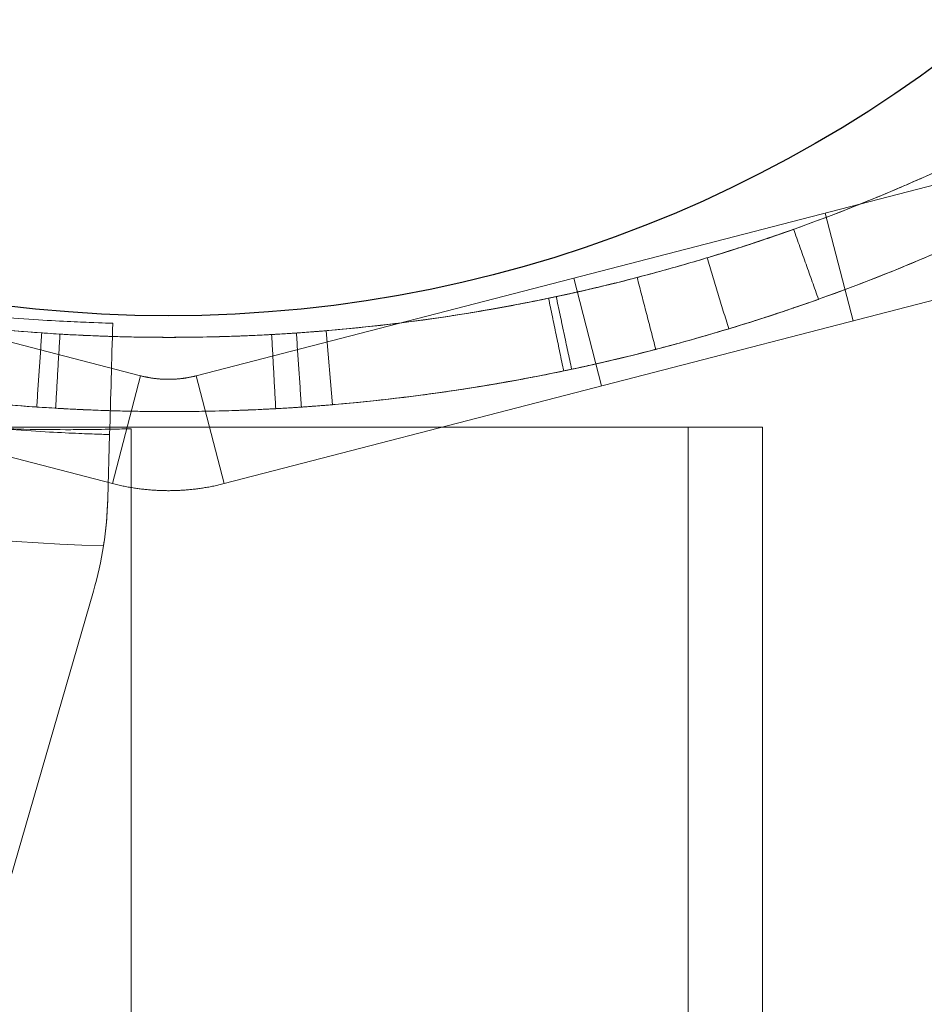
# Model space of a CAD drawing. Units: millimetres. Extents: x -1951 to 5512, y -5353 to 1848.
# Drawn here: x 1301 to 1325, y -741 to -715 of the extents above; entities that cross this region are included whole.
import ezdxf

# ---------------------------------------------------------------- set-up
doc = ezdxf.new("R2010")
doc.units = ezdxf.units.MM
doc.header["$LTSCALE"] = 0.2
doc.header["$MEASUREMENT"] = 0
doc.header["$PDMODE"] = 1
doc.layers.add('HAGS-Dim Plan', color=7, linetype='Continuous', lineweight=100)
doc.layers.add('HAGS-Plan', color=7, linetype='Continuous')
doc.styles.add('ATT', font='txt.shx')
doc.styles.get("Standard").update_dxf_attribs({"font": 'g13f12d.shx', "height": 300})
doc.dimstyles.new('HAGS - Dim Plan', dxfattribs={"dimtxt": 300, "dimasz": 200, "dimexe": 0.18, "dimexo": 0.0625, "dimgap": 150, "dimtad": 0, "dimlfac": 0.001, "dimrnd": 0.05, "dimzin": 1, "dimdsep": 46, "dimtxsty": 'Standard', "dimblk": 'HAGS - Dim Plan arrow', "dimcen": 0.1, "dimse1": 1, "dimse2": 1, "dimclrd": 1, "dimadec": 0, "dimazin": 0, "dimtfac": 1, "dimtofl": 0, "dimtmove": 0, "dimatfit": 3, "dimfxl": 1, "dimtolj": 1, "dimtzin": 0, "dimarcsym": 0})

# ---------------------------------------------------------------- blocks, each defined once
blk = doc.blocks.new('HAGS - Dim Plan arrow')
at = {"color": 1, "lineweight": 0}
blk.add_lwpolyline([(0, 0, 0, 0.35, 0), (-1, 0, 0.015, 0.015, 0)], format="xyseb", dxfattribs=at)
blk = doc.blocks.new('*D4')
at = {"layer": 'Defpoints', "color": 0, "transparency": 16777216}
for p in [(4562.146, -353.636), (-1948.669, -356.923), (4562.146, -4598.066)]:
    blk.add_point(p, dxfattribs=at)
at = {"layer": 'HAGS-Dim Plan', "color": 1, "lineweight": -2, "transparency": 16777216}
for p, q in [((-1748.669, -4598.066), (692.325, -4598.066)), ((4362.146, -4598.066), (1921.151, -4598.066))]:
    blk.add_line(p, q, dxfattribs=at)
at = {"layer": 'HAGS-Dim Plan', "color": 1, "lineweight": -2, "transparency": 16777216, "xscale": 200, "yscale": 200, "zscale": 200, "rotation": 180}
blk.add_blockref('HAGS - Dim Plan arrow', (-1948.669, -4598.066), dxfattribs=at)
at = {"layer": 'HAGS-Dim Plan', "color": 1, "lineweight": -2, "transparency": 16777216, "xscale": 200, "yscale": 200, "zscale": 200}
blk.add_blockref('HAGS - Dim Plan arrow', (4562.146, -4598.066), dxfattribs=at)
at = {"layer": 'HAGS-Dim Plan', "color": 0, "transparency": 16777216, "insert": (1306.738, -4598.066), "char_height": 300, "attachment_point": 5}
blk.add_mtext('\\A1;6.50m', dxfattribs=at)
blk = doc.blocks.new('*D2')
at = {"layer": 'Defpoints', "color": 0, "transparency": 16777216}
for p in [(3062.146, -583.636, 106.468), (-448.67, -621.46, 118.216), (3062.146, -4128.054)]:
    blk.add_point(p, dxfattribs=at)
at = {"layer": 'HAGS-Dim Plan', "color": 1, "lineweight": -2, "transparency": 16777216}
for p, q in [((-248.67, -4128.054), (701.301, -4128.054)), ((2862.146, -4128.054), (1912.174, -4128.054))]:
    blk.add_line(p, q, dxfattribs=at)
at = {"layer": 'HAGS-Dim Plan', "color": 1, "lineweight": -2, "transparency": 16777216, "xscale": 200, "yscale": 200, "zscale": 200, "rotation": 180}
blk.add_blockref('HAGS - Dim Plan arrow', (-448.67, -4128.054), dxfattribs=at)
at = {"layer": 'HAGS-Dim Plan', "color": 1, "lineweight": -2, "transparency": 16777216, "xscale": 200, "yscale": 200, "zscale": 200}
blk.add_blockref('HAGS - Dim Plan arrow', (3062.146, -4128.054), dxfattribs=at)
at = {"layer": 'HAGS-Dim Plan', "color": 0, "transparency": 16777216, "insert": (1306.738, -4128.054), "char_height": 300, "attachment_point": 5}
blk.add_mtext('\\A1;3.50m', dxfattribs=at)
blk = doc.blocks.new('A$C4beab208')
at = {"layer": 'HAGS-Plan', "linetype": 'Continuous', "lineweight": 0}
for p, q in [((1304.331, -724.346), (1277.547, -717.418)), ((1304.331, -724.346), (1277.547, -717.418)), ((1332.617, -717.418), (1305.833, -724.346)), ((1332.617, -717.418), (1305.833, -724.346)), ((1322.775, -719.964), (1323.527, -722.868)), ((1322.775, -719.964), (1323.527, -722.868)), ((1303.579, -727.25), (1276.796, -720.323)), ((1303.579, -727.25), (1276.796, -720.323)), ((1333.368, -720.323), (1306.584, -727.25)), ((1333.368, -720.323), (1306.584, -727.25)), ((1315.998, -721.716), (1316.75, -724.621)), ((1315.998, -721.716), (1316.75, -724.621)), ((1309.329, -723.133), (1309.497, -725.125)), ((1304.331, -724.346), (1303.579, -727.25)), ((1304.331, -724.346), (1303.579, -727.25)), ((1305.833, -724.346), (1306.584, -727.25)), ((1305.833, -724.346), (1306.584, -727.25)), ((1321.082, -725.73), (1289.082, -725.73)), ((1303.449, -727.654), (1303.497, -725.929)), ((1304.082, -725.772), (1304.082, -835.772)), ((1319.082, -834.73), (1319.082, -725.73)), ((1321.082, -775.915), (1321.082, -725.73)), ((1303.059, -730.152), (1295.511, -756.244))]:
    blk.add_line(p, q, dxfattribs=at)
at = {"layer": 'HAGS-Plan'}
blk.add_circle((1305.082, -687.73), 35, dxfattribs=at)
at = {"layer": 'HAGS-Plan', "linetype": 'Continuous', "lineweight": 0}
for centre, radius, start, end in [((1305.133, -667.752), 61.2, 250.75287, 268.31381), ((1305.133, -667.752), 61.2, 250.75287, 268.31381), ((1293.453, -727.373), 10, 343.8664, 351.0695), ((1293.453, -727.373), 10, 343.8664, 351.0695)]:
    blk.add_arc(centre, radius, start, end, dxfattribs=at)
for points, knots in [([(1278.086, -715.872), (1278.291, -715.987), (1278.592, -716.153), (1278.929, -716.336), (1279.094, -716.425), (1279.164, -716.462), (1279.211, -716.487), (1279.232, -716.498), (1279.649, -716.72), (1280.043, -716.922), (1281.228, -717.515), (1282.018, -717.887), (1284.402, -718.941), (1285.973, -719.545), (1289.052, -720.583), (1290.534, -721.006), (1293.357, -721.701), (1294.674, -721.966), (1297.101, -722.378), (1298.19, -722.522), (1300.106, -722.731), (1300.917, -722.795), (1301.909, -722.859), (1302.199, -722.874), (1302.574, -722.893), (1302.688, -722.898), (1302.897, -722.907), (1302.992, -722.91), (1303.244, -722.92), (1303.37, -722.924), (1303.476, -722.927), (1303.504, -722.928), (1303.526, -722.928), (1303.539, -722.929), (1303.545, -722.929), (1303.555, -722.929), (1303.562, -722.93), (1303.569, -722.93), (1303.571, -722.93), (1303.573, -722.93), (1303.573, -722.93), (1303.574, -722.93), (1303.574, -722.93), (1303.578, -722.93), (1303.58, -722.93), (1303.582, -722.93)], [0, 0, 0, 0, 0.015625, 0.023437, 0.027344, 0.029297, 0.029297, 0.03125, 0.03125, 0.0625, 0.0625, 0.125, 0.125, 0.25, 0.25, 0.375, 0.375, 0.5, 0.5, 0.625, 0.625, 0.75, 0.75, 0.8125, 0.8125, 0.84375, 0.84375, 0.875, 0.875, 0.9375, 0.9375, 0.953125, 0.960937, 0.960937, 0.96875, 0.96875, 0.976562, 0.980469, 0.982422, 0.983398, 0.983887, 0.983887, 0.984375, 0.984375, 1, 1, 1, 1]), ([(1278.086, -715.872), (1278.291, -715.987), (1278.592, -716.153), (1278.929, -716.336), (1279.094, -716.425), (1279.164, -716.462), (1279.211, -716.487), (1279.232, -716.498), (1279.649, -716.72), (1280.043, -716.922), (1281.228, -717.515), (1282.018, -717.887), (1284.402, -718.941), (1285.973, -719.545), (1289.052, -720.583), (1290.534, -721.006), (1293.357, -721.701), (1294.674, -721.966), (1297.101, -722.378), (1298.19, -722.522), (1300.106, -722.731), (1300.917, -722.795), (1301.909, -722.859), (1302.199, -722.874), (1302.574, -722.893), (1302.688, -722.898), (1302.897, -722.907), (1302.992, -722.91), (1303.244, -722.92), (1303.37, -722.924), (1303.476, -722.927), (1303.504, -722.928), (1303.526, -722.928), (1303.539, -722.929), (1303.545, -722.929), (1303.555, -722.929), (1303.562, -722.93), (1303.569, -722.93), (1303.571, -722.93), (1303.573, -722.93), (1303.573, -722.93), (1303.574, -722.93), (1303.574, -722.93), (1303.578, -722.93), (1303.58, -722.93), (1303.582, -722.93)], [0, 0, 0, 0, 0.015625, 0.023437, 0.027344, 0.029297, 0.029297, 0.03125, 0.03125, 0.0625, 0.0625, 0.125, 0.125, 0.25, 0.25, 0.375, 0.375, 0.5, 0.5, 0.625, 0.625, 0.75, 0.75, 0.8125, 0.8125, 0.84375, 0.84375, 0.875, 0.875, 0.9375, 0.9375, 0.953125, 0.960937, 0.960937, 0.96875, 0.96875, 0.976562, 0.980469, 0.982422, 0.983398, 0.983887, 0.983887, 0.984375, 0.984375, 1, 1, 1, 1]), ([(1315.321, -722.257), (1314.815, -722.363), (1314.296, -722.463), (1313.427, -722.616), (1312.913, -722.701), (1312.3, -722.792), (1311.99, -722.836), (1311.857, -722.854), (1311.768, -722.866), (1311.721, -722.872), (1310.301, -723.06), (1308.923, -723.184), (1306.864, -723.285), (1306.179, -723.304), (1305.154, -723.312), (1304.642, -723.31), (1304.046, -723.3), (1303.791, -723.293), (1303.622, -723.289), (1303.538, -723.286), (1300.696, -723.192), (1298.14, -722.879), (1294.635, -722.215), (1293.521, -721.961), (1291.933, -721.545), (1291.417, -721.401), (1290.664, -721.178), (1290.293, -721.065), (1289.929, -720.95), (1289.688, -720.872), (1289.567, -720.833), (1287.573, -720.175), (1286.051, -719.553), (1284.262, -718.76), (1283.747, -718.518), (1283.093, -718.202), (1282.894, -718.103), (1282.626, -717.969), (1282.499, -717.905), (1282.363, -717.835), (1282.298, -717.802), (1282.271, -717.788), (1282.253, -717.779), (1282.244, -717.775), (1281.689, -717.489), (1281.478, -717.372), (1281.708, -717.495), (1282.151, -717.735), (1282.936, -718.124)], [0.0691864, 0.0691864, 0.0691864, 0.0691864, 0.09375, 0.09375, 0.109375, 0.1171875, 0.1210938, 0.1230469, 0.1230469, 0.125, 0.125, 0.1875, 0.1875, 0.21875, 0.21875, 0.234375, 0.2421875, 0.2460938, 0.2460938, 0.25, 0.25, 0.375, 0.375, 0.4375, 0.4375, 0.46875, 0.46875, 0.484375, 0.4921875, 0.4921875, 0.5, 0.5, 0.625, 0.625, 0.6875, 0.6875, 0.71875, 0.71875, 0.734375, 0.7421875, 0.7460938, 0.7480469, 0.7480469, 0.75, 0.75, 0.875, 0.875, 1, 1, 1, 1]), ([(1315.527, -722.214), (1316.753, -721.953), (1317.843, -721.673), (1319.28, -721.264), (1319.725, -721.13), (1320.345, -720.934), (1320.543, -720.87), (1320.829, -720.776), (1320.969, -720.73), (1321.126, -720.677), (1321.204, -720.651), (1321.242, -720.637), (1321.259, -720.632), (1321.27, -720.628), (1321.274, -720.627), (1322.109, -720.341), (1322.863, -720.059), (1323.889, -719.653), (1324.213, -719.52), (1324.674, -719.326), (1324.823, -719.262), (1325.113, -719.137), (1325.253, -719.075), (1325.937, -718.772), (1326.412, -718.549), (1327.022, -718.255), (1327.208, -718.164), (1327.397, -718.07), (1327.429, -718.054), (1327.459, -718.039), (1327.48, -718.029), (1327.489, -718.024), (1327.535, -718.001), (1327.643, -717.947), (1327.743, -717.896), (1328.311, -717.607), (1328.587, -717.457), (1328.641, -717.429)], [0, 0, 0, 0, 0.125, 0.125, 0.1875, 0.1875, 0.21875, 0.21875, 0.234375, 0.242188, 0.246094, 0.248047, 0.249023, 0.249023, 0.25, 0.25, 0.375, 0.375, 0.4375, 0.4375, 0.46875, 0.46875, 0.5, 0.5, 0.625, 0.625, 0.6875, 0.6875, 0.695313, 0.699219, 0.699219, 0.703125, 0.703125, 0.71875, 0.75, 0.75, 1, 1, 1, 1]), ([(1315.527, -722.214), (1316.753, -721.953), (1317.843, -721.673), (1319.28, -721.264), (1319.725, -721.13), (1320.345, -720.934), (1320.543, -720.87), (1320.829, -720.776), (1320.969, -720.73), (1321.126, -720.677), (1321.204, -720.651), (1321.242, -720.637), (1321.259, -720.632), (1321.27, -720.628), (1321.274, -720.627), (1322.109, -720.341), (1322.863, -720.059), (1323.889, -719.653), (1324.213, -719.52), (1324.674, -719.326), (1324.823, -719.262), (1325.113, -719.137), (1325.253, -719.075), (1325.937, -718.772), (1326.412, -718.549), (1327.022, -718.255), (1327.208, -718.164), (1327.397, -718.07), (1327.429, -718.054), (1327.459, -718.039), (1327.48, -718.029), (1327.489, -718.024), (1327.535, -718.001), (1327.643, -717.947), (1327.743, -717.896), (1328.311, -717.607), (1328.587, -717.457), (1328.641, -717.429)], [0, 0, 0, 0, 0.125, 0.125, 0.1875, 0.1875, 0.21875, 0.21875, 0.234375, 0.242188, 0.246094, 0.248047, 0.249023, 0.249023, 0.25, 0.25, 0.375, 0.375, 0.4375, 0.4375, 0.46875, 0.46875, 0.5, 0.5, 0.625, 0.625, 0.6875, 0.6875, 0.695313, 0.699219, 0.699219, 0.703125, 0.703125, 0.71875, 0.75, 0.75, 1, 1, 1, 1]), ([(1328.641, -717.429), (1328.603, -717.449), (1328.534, -717.486), (1328.384, -717.565), (1328.326, -717.595), (1328.227, -717.647), (1328.174, -717.675), (1328.108, -717.709), (1328.073, -717.727), (1328.056, -717.736), (1328.047, -717.741), (1328.043, -717.742), (1328.041, -717.744), (1328.04, -717.744), (1327.83, -717.852), (1327.578, -717.981), (1326.983, -718.275), (1326.639, -718.441), (1325.473, -718.986), (1324.536, -719.399), (1322.324, -720.27), (1321.048, -720.727), (1319.594, -721.167)], [0, 0, 0, 0, 0.125, 0.125, 0.1875, 0.1875, 0.21875, 0.234375, 0.242188, 0.246094, 0.248047, 0.249023, 0.249023, 0.25, 0.25, 0.375, 0.375, 0.5, 0.5, 0.75, 0.75, 1, 1, 1, 1]), ([(1276.616, -718.487), (1276.832, -718.608), (1277.044, -718.725), (1277.352, -718.894), (1277.454, -718.949), (1277.604, -719.03), (1277.654, -719.057), (1277.753, -719.109), (1277.799, -719.134), (1278.264, -719.381), (1278.679, -719.595), (1279.929, -720.22), (1280.762, -720.612), (1283.275, -721.723), (1284.931, -722.36), (1288.178, -723.454), (1289.74, -723.9), (1292.717, -724.633), (1294.106, -724.912), (1296.665, -725.347), (1297.812, -725.499), (1299.833, -725.719), (1300.688, -725.786), (1301.734, -725.854), (1302.04, -725.87), (1302.566, -725.896), (1302.787, -725.905), (1303.142, -725.918), (1303.275, -725.922), (1303.386, -725.926), (1303.406, -725.926), (1303.439, -725.927), (1303.453, -725.928), (1303.47, -725.928), (1303.475, -725.928), (1303.481, -725.928), (1303.483, -725.928), (1303.485, -725.929), (1303.486, -725.929), (1303.487, -725.929), (1303.488, -725.929), (1303.488, -725.929), (1303.489, -725.929), (1303.489, -725.929), (1303.489, -725.929), (1303.493, -725.929), (1303.496, -725.929), (1303.497, -725.929)], [0, 0, 0, 0, 0.015625, 0.015625, 0.023438, 0.023438, 0.027344, 0.027344, 0.03125, 0.03125, 0.0625, 0.0625, 0.125, 0.125, 0.25, 0.25, 0.375, 0.375, 0.5, 0.5, 0.625, 0.625, 0.75, 0.75, 0.8125, 0.8125, 0.875, 0.875, 0.9375, 0.9375, 0.953125, 0.953125, 0.96875, 0.96875, 0.976562, 0.976562, 0.980469, 0.980469, 0.982422, 0.982422, 0.983398, 0.983398, 0.983887, 0.983887, 0.984375, 0.984375, 1, 1, 1, 1]), ([(1276.616, -718.487), (1276.832, -718.608), (1277.044, -718.725), (1277.352, -718.894), (1277.454, -718.949), (1277.604, -719.03), (1277.654, -719.057), (1277.753, -719.109), (1277.799, -719.134), (1278.264, -719.381), (1278.679, -719.595), (1279.929, -720.22), (1280.762, -720.612), (1283.275, -721.723), (1284.931, -722.36), (1288.178, -723.454), (1289.74, -723.9), (1292.717, -724.633), (1294.106, -724.912), (1296.665, -725.347), (1297.812, -725.499), (1299.833, -725.719), (1300.688, -725.786), (1301.734, -725.854), (1302.04, -725.87), (1302.566, -725.896), (1302.787, -725.905), (1303.142, -725.918), (1303.275, -725.922), (1303.386, -725.926), (1303.406, -725.926), (1303.439, -725.927), (1303.453, -725.928), (1303.47, -725.928), (1303.475, -725.928), (1303.481, -725.928), (1303.483, -725.928), (1303.485, -725.929), (1303.486, -725.929), (1303.487, -725.929), (1303.488, -725.929), (1303.488, -725.929), (1303.489, -725.929), (1303.489, -725.929), (1303.489, -725.929), (1303.493, -725.929), (1303.496, -725.929), (1303.497, -725.929)], [0, 0, 0, 0, 0.015625, 0.015625, 0.023438, 0.023438, 0.027344, 0.027344, 0.03125, 0.03125, 0.0625, 0.0625, 0.125, 0.125, 0.25, 0.25, 0.375, 0.375, 0.5, 0.5, 0.625, 0.625, 0.75, 0.75, 0.8125, 0.8125, 0.875, 0.875, 0.9375, 0.9375, 0.953125, 0.953125, 0.96875, 0.96875, 0.976562, 0.976562, 0.980469, 0.980469, 0.982422, 0.982422, 0.983398, 0.983398, 0.983887, 0.983887, 0.984375, 0.984375, 1, 1, 1, 1]), ([(1315.729, -724.215), (1315.203, -724.325), (1314.664, -724.429), (1313.76, -724.588), (1313.403, -724.647), (1312.861, -724.73), (1312.679, -724.758), (1312.403, -724.797), (1312.311, -724.81), (1312.173, -724.829), (1312.127, -724.835), (1312.034, -724.848), (1311.986, -724.854), (1310.508, -725.05), (1309.075, -725.179), (1306.934, -725.284), (1306.221, -725.304), (1305.156, -725.312), (1304.801, -725.311), (1304.269, -725.304), (1304.092, -725.301), (1303.827, -725.295), (1303.739, -725.293), (1303.562, -725.288), (1303.475, -725.285), (1300.52, -725.187), (1297.861, -724.862), (1294.216, -724.171), (1293.057, -723.907), (1291.406, -723.475), (1290.869, -723.325), (1290.086, -723.093), (1289.829, -723.015), (1289.448, -722.895), (1289.322, -722.855), (1289.071, -722.775), (1288.946, -722.734), (1286.871, -722.05), (1285.289, -721.403), (1283.428, -720.578), (1282.892, -720.327), (1282.212, -719.997), (1282.006, -719.895), (1281.726, -719.755), (1281.638, -719.711), (1281.513, -719.647), (1281.473, -719.627), (1281.414, -719.597), (1281.395, -719.587), (1281.367, -719.572), (1281.357, -719.568), (1281.339, -719.558), (1281.329, -719.553), (1280.752, -719.256), (1280.532, -719.135), (1280.772, -719.263), (1281.233, -719.512), (1282.049, -719.916)], [0.0691865, 0.0691865, 0.0691865, 0.0691865, 0.0937501, 0.0937501, 0.1093751, 0.1093751, 0.1171876, 0.1171876, 0.1210938, 0.1210938, 0.1230469, 0.1230469, 0.1250001, 0.1250001, 0.1875001, 0.1875001, 0.2187501, 0.2187501, 0.2343751, 0.2343751, 0.2421876, 0.2421876, 0.2460938, 0.2460938, 0.2500001, 0.2500001, 0.375, 0.375, 0.4375, 0.4375, 0.46875, 0.46875, 0.484375, 0.484375, 0.4921875, 0.4921875, 0.5, 0.5, 0.625, 0.625, 0.6875, 0.6875, 0.71875, 0.71875, 0.734375, 0.734375, 0.7421875, 0.7421875, 0.7460937, 0.7460937, 0.7480469, 0.7480469, 0.75, 0.75, 0.875, 0.875, 1, 1, 1, 1]), ([(1315.943, -724.17), (1317.219, -723.899), (1318.353, -723.607), (1319.846, -723.182), (1320.31, -723.042), (1320.954, -722.839), (1321.161, -722.773), (1321.458, -722.675), (1321.554, -722.643), (1321.697, -722.595), (1321.744, -722.579), (1321.813, -722.556), (1321.836, -722.548), (1321.871, -722.536), (1321.882, -722.532), (1321.899, -722.527), (1321.905, -722.525), (1321.916, -722.521), (1321.921, -722.519), (1322.789, -722.223), (1323.573, -721.929), (1324.64, -721.506), (1324.977, -721.368), (1325.456, -721.166), (1325.611, -721.1), (1325.913, -720.97), (1326.058, -720.906), (1326.77, -720.59), (1327.264, -720.359), (1327.898, -720.053), (1328.091, -719.958), (1328.289, -719.86), (1328.31, -719.849), (1328.343, -719.833), (1328.353, -719.828), (1328.374, -719.818), (1328.384, -719.813), (1328.432, -719.789), (1328.469, -719.77), (1328.579, -719.715), (1328.648, -719.68), (1329.239, -719.379), (1329.526, -719.223), (1329.582, -719.194)], [0, 0, 0, 0, 0.125, 0.125, 0.1875, 0.1875, 0.21875, 0.21875, 0.234375, 0.234375, 0.242188, 0.242188, 0.246094, 0.246094, 0.248047, 0.248047, 0.249023, 0.249023, 0.25, 0.25, 0.375, 0.375, 0.4375, 0.4375, 0.46875, 0.46875, 0.5, 0.5, 0.625, 0.625, 0.6875, 0.6875, 0.695312, 0.695312, 0.699219, 0.699219, 0.703125, 0.703125, 0.71875, 0.71875, 0.75, 0.75, 1, 1, 1, 1]), ([(1315.943, -724.17), (1317.219, -723.899), (1318.353, -723.607), (1319.846, -723.182), (1320.31, -723.042), (1320.954, -722.839), (1321.161, -722.773), (1321.458, -722.675), (1321.554, -722.643), (1321.697, -722.595), (1321.744, -722.579), (1321.813, -722.556), (1321.836, -722.548), (1321.871, -722.536), (1321.882, -722.532), (1321.899, -722.527), (1321.905, -722.525), (1321.916, -722.521), (1321.921, -722.519), (1322.789, -722.223), (1323.573, -721.929), (1324.64, -721.506), (1324.977, -721.368), (1325.456, -721.166), (1325.611, -721.1), (1325.913, -720.97), (1326.058, -720.906), (1326.77, -720.59), (1327.264, -720.359), (1327.898, -720.053), (1328.091, -719.958), (1328.289, -719.86), (1328.31, -719.849), (1328.343, -719.833), (1328.353, -719.828), (1328.374, -719.818), (1328.384, -719.813), (1328.432, -719.789), (1328.469, -719.77), (1328.579, -719.715), (1328.648, -719.68), (1329.239, -719.379), (1329.526, -719.223), (1329.582, -719.194)], [0, 0, 0, 0, 0.125, 0.125, 0.1875, 0.1875, 0.21875, 0.21875, 0.234375, 0.234375, 0.242188, 0.242188, 0.246094, 0.246094, 0.248047, 0.248047, 0.249023, 0.249023, 0.25, 0.25, 0.375, 0.375, 0.4375, 0.4375, 0.46875, 0.46875, 0.5, 0.5, 0.625, 0.625, 0.6875, 0.6875, 0.695312, 0.695312, 0.699219, 0.699219, 0.703125, 0.703125, 0.71875, 0.71875, 0.75, 0.75, 1, 1, 1, 1]), ([(1329.582, -719.194), (1329.543, -719.214), (1329.471, -719.253), (1329.315, -719.335), (1329.254, -719.367), (1329.151, -719.421), (1329.115, -719.44), (1329.057, -719.47), (1329.038, -719.48), (1329.007, -719.496), (1328.997, -719.501), (1328.981, -719.509), (1328.976, -719.512), (1328.968, -719.516), (1328.966, -719.517), (1328.962, -719.519), (1328.96, -719.52), (1328.958, -719.521), (1328.957, -719.522), (1328.739, -719.634), (1328.477, -719.767), (1327.858, -720.074), (1327.5, -720.247), (1326.287, -720.813), (1325.313, -721.243), (1323.012, -722.148), (1321.686, -722.624), (1320.174, -723.082)], [0, 0, 0, 0, 0.125, 0.125, 0.1875, 0.1875, 0.21875, 0.21875, 0.234375, 0.234375, 0.242188, 0.242188, 0.246094, 0.246094, 0.248047, 0.248047, 0.249023, 0.249023, 0.25, 0.25, 0.375, 0.375, 0.5, 0.5, 0.75, 0.75, 1, 1, 1, 1]), ([(1315.321, -722.257), (1315.321, -722.257), (1315.402, -722.241), (1315.645, -722.189), (1315.746, -722.167), (1315.928, -722.127), (1315.994, -722.112), (1316.135, -722.081), (1316.21, -722.064), (1316.618, -721.97), (1316.979, -721.884), (1317.767, -721.685), (1318.196, -721.571), (1319.113, -721.313), (1319.536, -721.187), (1320.119, -721.006), (1320.304, -720.947), (1320.569, -720.862), (1320.655, -720.834), (1320.823, -720.778), (1320.906, -720.751), (1321.613, -720.514), (1321.923, -720.4), (1321.922, -720.4)], [0.5, 0.5, 0.5, 0.5, 0.5625, 0.5625, 0.59375, 0.59375, 0.609375, 0.609375, 0.625, 0.625, 0.6875, 0.6875, 0.75, 0.75, 0.8125, 0.8125, 0.84375, 0.84375, 0.859375, 0.859375, 0.875, 0.875, 1, 1, 1, 1]), ([(1321.922, -720.4), (1321.921, -720.401), (1321.843, -720.429), (1321.609, -720.511), (1321.511, -720.545), (1321.336, -720.606), (1321.272, -720.627), (1321.135, -720.674), (1321.063, -720.698), (1320.666, -720.831), (1320.313, -720.946), (1319.537, -721.187), (1319.111, -721.313), (1318.194, -721.571), (1317.768, -721.684), (1317.177, -721.834), (1316.988, -721.88), (1316.717, -721.945), (1316.629, -721.966), (1316.456, -722.007), (1316.371, -722.027), (1315.968, -722.119), (1315.726, -722.172), (1315.402, -722.241), (1315.321, -722.257), (1315.321, -722.257)], [0, 0, 0, 0, 0.0625, 0.0625, 0.09375, 0.09375, 0.109375, 0.109375, 0.125, 0.125, 0.1875, 0.1875, 0.25, 0.25, 0.3125, 0.3125, 0.34375, 0.34375, 0.359375, 0.359375, 0.375, 0.375, 0.4375, 0.4375, 0.5, 0.5, 0.5, 0.5]), ([(1317.707, -721.698), (1317.707, -721.698), (1317.525, -721.747), (1316.974, -721.884), (1316.744, -721.94), (1316.33, -722.036), (1316.18, -722.071), (1315.938, -722.125), (1315.854, -722.143), (1315.68, -722.181), (1315.592, -722.2), (1314.749, -722.379), (1313.916, -722.538), (1312.081, -722.831), (1311.078, -722.966), (1308.909, -723.178), (1307.901, -723.242), (1306.508, -723.293), (1306.064, -723.303), (1305.428, -723.31), (1305.117, -723.311), (1304.818, -723.31), (1304.621, -723.308), (1304.522, -723.307), (1303.671, -723.296), (1303.103, -723.272), (1302.348, -723.236), (1302.159, -723.223), (1302.16, -723.223)], [0.5, 0.5, 0.5, 0.5, 0.5625, 0.5625, 0.59375, 0.59375, 0.609375, 0.609375, 0.6171875, 0.6171875, 0.625, 0.625, 0.6875, 0.6875, 0.75, 0.75, 0.8125, 0.8125, 0.84375, 0.84375, 0.859375, 0.8671875, 0.8671875, 0.875, 0.875, 0.9375, 0.9375, 1, 1, 1, 1]), ([(1302.16, -723.223), (1302.159, -723.223), (1302.348, -723.236), (1302.915, -723.263), (1303.151, -723.273), (1303.576, -723.287), (1303.73, -723.292), (1303.978, -723.298), (1304.064, -723.3), (1304.241, -723.303), (1304.332, -723.305), (1305.194, -723.316), (1306.042, -723.311), (1307.899, -723.242), (1308.909, -723.178), (1311.078, -722.965), (1312.079, -722.832), (1313.455, -722.612), (1313.893, -722.536), (1314.518, -722.418), (1314.823, -722.359), (1315.117, -722.3), (1315.31, -722.26), (1315.406, -722.24), (1316.239, -722.063), (1316.791, -721.929), (1317.525, -721.747), (1317.707, -721.698), (1317.707, -721.698)], [0.5, 0.5, 0.5, 0.5, 0.5625, 0.5625, 0.59375, 0.59375, 0.609375, 0.609375, 0.6171875, 0.6171875, 0.625, 0.625, 0.6875, 0.6875, 0.75, 0.75, 0.8125, 0.8125, 0.84375, 0.84375, 0.859375, 0.8671875, 0.8671875, 0.875, 0.875, 0.9375, 0.9375, 1, 1, 1, 1]), ([(1317.707, -721.698), (1317.707, -721.699), (1317.524, -721.747), (1316.973, -721.884), (1316.743, -721.94), (1316.329, -722.037), (1316.179, -722.071), (1315.937, -722.125), (1315.854, -722.143), (1315.68, -722.181), (1315.592, -722.2), (1314.749, -722.379), (1313.916, -722.538), (1312.081, -722.831), (1311.078, -722.966), (1308.909, -723.178), (1307.901, -723.242), (1306.508, -723.293), (1306.064, -723.303), (1305.428, -723.31), (1305.117, -723.311), (1304.818, -723.31), (1304.621, -723.308), (1304.522, -723.307), (1303.671, -723.296), (1303.104, -723.272), (1302.349, -723.236), (1302.16, -723.223), (1302.16, -723.223)], [0, 0, 0, 0, 0.0625, 0.0625, 0.09375, 0.09375, 0.109375, 0.109375, 0.1171875, 0.1171875, 0.125, 0.125, 0.1875, 0.1875, 0.25, 0.25, 0.3125, 0.3125, 0.34375, 0.34375, 0.359375, 0.3671875, 0.3671875, 0.375, 0.375, 0.4375, 0.4375, 0.5, 0.5, 0.5, 0.5]), ([(1302.16, -723.223), (1302.16, -723.223), (1302.349, -723.236), (1302.916, -723.263), (1303.152, -723.273), (1303.577, -723.287), (1303.731, -723.292), (1303.979, -723.298), (1304.064, -723.3), (1304.242, -723.303), (1304.332, -723.305), (1305.194, -723.316), (1306.042, -723.311), (1307.899, -723.242), (1308.909, -723.178), (1311.078, -722.965), (1312.079, -722.832), (1313.455, -722.612), (1313.893, -722.536), (1314.518, -722.419), (1314.823, -722.359), (1315.116, -722.3), (1315.309, -722.26), (1315.406, -722.24), (1316.238, -722.063), (1316.79, -721.929), (1317.524, -721.747), (1317.707, -721.699), (1317.707, -721.698)], [0, 0, 0, 0, 0.0625, 0.0625, 0.09375, 0.09375, 0.109375, 0.109375, 0.1171875, 0.1171875, 0.125, 0.125, 0.1875, 0.1875, 0.25, 0.25, 0.3125, 0.3125, 0.34375, 0.34375, 0.359375, 0.3671875, 0.3671875, 0.375, 0.375, 0.4375, 0.4375, 0.5, 0.5, 0.5, 0.5]), ([(1294.672, -722.209), (1295.564, -722.399), (1296.322, -722.536), (1297.022, -722.652), (1297.107, -722.666), (1297.189, -722.679), (1297.207, -722.682), (1297.222, -722.684), (1297.259, -722.69), (1297.335, -722.702), (1297.612, -722.746), (1297.871, -722.784), (1298.502, -722.874), (1298.938, -722.93), (1299.614, -723.008), (1299.843, -723.033), (1300.309, -723.08), (1300.539, -723.102), (1301.238, -723.162), (1302.179, -723.231), (1303.141, -723.274), (1303.87, -723.296), (1304.237, -723.304), (1304.606, -723.308), (1304.852, -723.31), (1304.978, -723.311), (1307.053, -723.311), (1308.904, -723.197), (1312.383, -722.81), (1314.012, -722.537), (1315.527, -722.214)], [0, 0, 0, 0, 0.125, 0.125, 0.140625, 0.142578, 0.142578, 0.144531, 0.144531, 0.148438, 0.15625, 0.1875, 0.1875, 0.25, 0.25, 0.28125, 0.28125, 0.3125, 0.3125, 0.375, 0.4375, 0.4375, 0.46875, 0.484375, 0.484375, 0.5, 0.5, 0.75, 0.75, 1, 1, 1, 1]), ([(1294.672, -722.209), (1295.564, -722.399), (1296.322, -722.536), (1297.022, -722.652), (1297.107, -722.666), (1297.189, -722.679), (1297.207, -722.682), (1297.222, -722.684), (1297.259, -722.69), (1297.335, -722.702), (1297.612, -722.746), (1297.871, -722.784), (1298.502, -722.874), (1298.938, -722.93), (1299.614, -723.008), (1299.843, -723.033), (1300.309, -723.08), (1300.539, -723.102), (1301.238, -723.162), (1302.179, -723.231), (1303.141, -723.274), (1303.87, -723.296), (1304.237, -723.304), (1304.606, -723.308), (1304.852, -723.31), (1304.978, -723.311), (1307.053, -723.311), (1308.904, -723.197), (1312.383, -722.81), (1314.012, -722.537), (1315.527, -722.214)], [0, 0, 0, 0, 0.125, 0.125, 0.140625, 0.142578, 0.142578, 0.144531, 0.144531, 0.148438, 0.15625, 0.1875, 0.1875, 0.25, 0.25, 0.28125, 0.28125, 0.3125, 0.3125, 0.375, 0.4375, 0.4375, 0.46875, 0.484375, 0.484375, 0.5, 0.5, 0.75, 0.75, 1, 1, 1, 1]), ([(1315.729, -724.215), (1315.729, -724.215), (1315.814, -724.198), (1316.066, -724.144), (1316.172, -724.121), (1316.361, -724.08), (1316.429, -724.064), (1316.576, -724.031), (1316.654, -724.014), (1317.078, -723.916), (1317.453, -723.827), (1318.273, -723.619), (1318.72, -723.501), (1319.673, -723.233), (1320.113, -723.102), (1320.719, -722.914), (1320.912, -722.853), (1321.187, -722.764), (1321.277, -722.735), (1321.452, -722.677), (1321.538, -722.648), (1321.946, -722.512), (1322.19, -722.427), (1322.515, -722.313), (1322.595, -722.284), (1322.594, -722.284)], [0.5, 0.5, 0.5, 0.5, 0.5625, 0.5625, 0.59375, 0.59375, 0.609375, 0.609375, 0.625, 0.625, 0.6875, 0.6875, 0.75, 0.75, 0.8125, 0.8125, 0.84375, 0.84375, 0.859375, 0.859375, 0.875, 0.875, 0.9375, 0.9375, 1, 1, 1, 1]), ([(1322.594, -722.284), (1322.594, -722.284), (1322.513, -722.313), (1322.269, -722.399), (1322.167, -722.434), (1321.985, -722.497), (1321.919, -722.52), (1321.776, -722.568), (1321.701, -722.594), (1321.288, -722.732), (1320.921, -722.851), (1320.114, -723.102), (1319.671, -723.233), (1318.718, -723.502), (1318.274, -723.619), (1317.659, -723.775), (1317.463, -723.823), (1317.181, -723.891), (1317.089, -723.913), (1316.91, -723.955), (1316.821, -723.975), (1316.402, -724.071), (1316.15, -724.126), (1315.814, -724.198), (1315.729, -724.215), (1315.729, -724.215)], [0, 0, 0, 0, 0.0625, 0.0625, 0.09375, 0.09375, 0.109375, 0.109375, 0.125, 0.125, 0.1875, 0.1875, 0.25, 0.25, 0.3125, 0.3125, 0.34375, 0.34375, 0.359375, 0.359375, 0.375, 0.375, 0.4375, 0.4375, 0.5, 0.5, 0.5, 0.5]), ([(1308.528, -723.194), (1308.528, -723.194), (1308.445, -723.2), (1308.197, -723.215), (1308.094, -723.222), (1307.908, -723.233), (1307.841, -723.236), (1307.696, -723.244), (1307.619, -723.248), (1307.201, -723.268), (1306.831, -723.283), (1306.018, -723.304), (1305.574, -723.311), (1304.621, -723.311), (1304.18, -723.304), (1303.571, -723.287), (1303.376, -723.281), (1303.098, -723.27), (1303.007, -723.266), (1302.831, -723.259), (1302.743, -723.255), (1301.999, -723.218), (1301.669, -723.192), (1301.67, -723.192)], [0.5, 0.5, 0.5, 0.5, 0.5625, 0.5625, 0.59375, 0.59375, 0.609375, 0.609375, 0.625, 0.625, 0.6875, 0.6875, 0.75, 0.75, 0.8125, 0.8125, 0.84375, 0.84375, 0.859375, 0.859375, 0.875, 0.875, 1, 1, 1, 1]), ([(1301.67, -723.192), (1301.671, -723.192), (1301.754, -723.198), (1302.002, -723.214), (1302.105, -723.22), (1302.291, -723.231), (1302.358, -723.235), (1302.502, -723.243), (1302.578, -723.246), (1302.996, -723.267), (1303.367, -723.282), (1304.18, -723.304), (1304.623, -723.311), (1305.576, -723.311), (1306.017, -723.304), (1306.627, -723.288), (1306.821, -723.282), (1307.099, -723.271), (1307.19, -723.268), (1307.367, -723.26), (1307.455, -723.256), (1307.868, -723.236), (1308.115, -723.221), (1308.445, -723.2), (1308.528, -723.194), (1308.528, -723.194)], [0, 0, 0, 0, 0.0625, 0.0625, 0.09375, 0.09375, 0.109375, 0.109375, 0.125, 0.125, 0.1875, 0.1875, 0.25, 0.25, 0.3125, 0.3125, 0.34375, 0.34375, 0.359375, 0.359375, 0.375, 0.375, 0.4375, 0.4375, 0.5, 0.5, 0.5, 0.5]), ([(1307.862, -723.235), (1308.054, -723.224), (1308.24, -723.213), (1308.597, -723.189), (1308.771, -723.177), (1308.986, -723.16), (1309.05, -723.155), (1309.158, -723.147), (1309.201, -723.143), (1309.303, -723.135), (1309.329, -723.133), (1309.329, -723.133), (1309.321, -723.133), (1309.287, -723.136), (1309.26, -723.138), (1309.187, -723.144), (1309.142, -723.148), (1309.036, -723.157), (1308.973, -723.161), (1308.838, -723.172), (1308.765, -723.177), (1308.606, -723.189), (1308.52, -723.195), (1308.254, -723.212), (1308.058, -723.224), (1307.862, -723.235)], [0, 0, 0, 0, 0.000575122, 0.000575122, 0.001150244, 0.001150244, 0.001437806, 0.001437806, 0.001725367, 0.001725367, 0.002300489, 0.002300489, 0.00258805, 0.00258805, 0.002875611, 0.002875611, 0.003163172, 0.003163172, 0.003450733, 0.003450733, 0.003738295, 0.003738295, 0.004025856, 0.004025856, 0.004600978, 0.004600978, 0.004600978, 0.004600978]), ([(1318.211, -723.634), (1318.211, -723.634), (1318.021, -723.684), (1317.448, -723.827), (1317.21, -723.885), (1316.778, -723.985), (1316.623, -724.021), (1316.371, -724.077), (1316.283, -724.097), (1316.103, -724.136), (1316.011, -724.156), (1315.134, -724.342), (1314.268, -724.507), (1312.36, -724.812), (1311.316, -724.952), (1309.06, -725.173), (1308.012, -725.239), (1306.564, -725.293), (1306.102, -725.303), (1305.44, -725.31), (1305.225, -725.311), (1304.91, -725.31), (1304.806, -725.31), (1304.601, -725.308), (1304.498, -725.307), (1303.613, -725.295), (1303.023, -725.27), (1302.237, -725.233), (1302.041, -725.22), (1302.042, -725.22)], [0.5, 0.5, 0.5, 0.5, 0.5625, 0.5625, 0.59375, 0.59375, 0.609375, 0.609375, 0.6171875, 0.6171875, 0.625, 0.625, 0.6875, 0.6875, 0.75, 0.75, 0.8125, 0.8125, 0.84375, 0.84375, 0.859375, 0.859375, 0.8671875, 0.8671875, 0.875, 0.875, 0.9375, 0.9375, 1, 1, 1, 1]), ([(1302.042, -725.22), (1302.041, -725.22), (1302.237, -725.233), (1302.827, -725.261), (1303.073, -725.271), (1303.515, -725.286), (1303.675, -725.291), (1303.933, -725.297), (1304.022, -725.299), (1304.207, -725.303), (1304.301, -725.304), (1305.197, -725.317), (1306.079, -725.311), (1308.01, -725.239), (1309.061, -725.173), (1311.317, -724.952), (1312.358, -724.813), (1313.789, -724.584), (1314.244, -724.505), (1314.894, -724.383), (1315.106, -724.342), (1315.415, -724.28), (1315.517, -724.259), (1315.717, -724.218), (1315.818, -724.197), (1316.684, -724.013), (1317.258, -723.874), (1318.021, -723.684), (1318.211, -723.634), (1318.211, -723.634)], [0.5, 0.5, 0.5, 0.5, 0.5625, 0.5625, 0.59375, 0.59375, 0.609375, 0.609375, 0.6171875, 0.6171875, 0.625, 0.625, 0.6875, 0.6875, 0.75, 0.75, 0.8125, 0.8125, 0.84375, 0.84375, 0.859375, 0.859375, 0.8671875, 0.8671875, 0.875, 0.875, 0.9375, 0.9375, 1, 1, 1, 1]), ([(1318.211, -723.634), (1318.21, -723.634), (1318.02, -723.685), (1317.447, -723.827), (1317.209, -723.885), (1316.778, -723.986), (1316.622, -724.021), (1316.37, -724.077), (1316.283, -724.097), (1316.103, -724.136), (1316.011, -724.156), (1315.134, -724.342), (1314.268, -724.507), (1312.36, -724.812), (1311.316, -724.952), (1309.061, -725.173), (1308.012, -725.239), (1306.564, -725.293), (1306.102, -725.303), (1305.44, -725.31), (1305.225, -725.311), (1304.91, -725.31), (1304.806, -725.31), (1304.601, -725.308), (1304.498, -725.307), (1303.614, -725.295), (1303.024, -725.27), (1302.238, -725.233), (1302.042, -725.22), (1302.042, -725.22)], [0, 0, 0, 0, 0.0625, 0.0625, 0.09375, 0.09375, 0.109375, 0.109375, 0.1171875, 0.1171875, 0.125, 0.125, 0.1875, 0.1875, 0.25, 0.25, 0.3125, 0.3125, 0.34375, 0.34375, 0.359375, 0.359375, 0.3671875, 0.3671875, 0.375, 0.375, 0.4375, 0.4375, 0.5, 0.5, 0.5, 0.5]), ([(1302.042, -725.22), (1302.042, -725.22), (1302.238, -725.233), (1302.828, -725.261), (1303.074, -725.272), (1303.516, -725.286), (1303.675, -725.291), (1303.933, -725.297), (1304.022, -725.299), (1304.207, -725.303), (1304.301, -725.304), (1305.197, -725.317), (1306.079, -725.311), (1308.01, -725.239), (1309.061, -725.173), (1311.317, -724.952), (1312.357, -724.813), (1313.788, -724.584), (1314.244, -724.505), (1314.894, -724.383), (1315.106, -724.342), (1315.415, -724.28), (1315.517, -724.259), (1315.717, -724.218), (1315.818, -724.197), (1316.683, -724.013), (1317.257, -723.874), (1318.02, -723.685), (1318.211, -723.634), (1318.211, -723.634)], [0, 0, 0, 0, 0.0625, 0.0625, 0.09375, 0.09375, 0.109375, 0.109375, 0.1171875, 0.1171875, 0.125, 0.125, 0.1875, 0.1875, 0.25, 0.25, 0.3125, 0.3125, 0.34375, 0.34375, 0.359375, 0.359375, 0.3671875, 0.3671875, 0.375, 0.375, 0.4375, 0.4375, 0.5, 0.5, 0.5, 0.5]), ([(1294.255, -724.164), (1295.182, -724.362), (1295.971, -724.505), (1296.698, -724.625), (1296.777, -724.638), (1296.863, -724.652), (1296.872, -724.654), (1296.891, -724.657), (1296.906, -724.659), (1296.945, -724.665), (1296.971, -724.669), (1297.05, -724.682), (1297.102, -724.69), (1297.366, -724.731), (1297.581, -724.763), (1298.238, -724.856), (1298.691, -724.915), (1299.394, -724.996), (1299.632, -725.022), (1300.117, -725.071), (1300.356, -725.093), (1301.083, -725.157), (1301.572, -725.192), (1302.562, -725.25), (1303.063, -725.273), (1303.821, -725.295), (1304.075, -725.301), (1304.457, -725.307), (1304.585, -725.308), (1304.842, -725.31), (1304.972, -725.311), (1307.13, -725.311), (1309.055, -725.193), (1312.674, -724.79), (1314.368, -724.506), (1315.943, -724.17)], [0, 0, 0, 0, 0.125, 0.125, 0.140625, 0.140625, 0.1425781, 0.1425781, 0.1445312, 0.1445312, 0.1484375, 0.1484375, 0.15625, 0.15625, 0.1875, 0.1875, 0.2499999, 0.2499999, 0.2812499, 0.2812499, 0.3124999, 0.3124999, 0.3749999, 0.3749999, 0.4374999, 0.4374999, 0.4687499, 0.4687499, 0.4843749, 0.4843749, 0.4999999, 0.4999999, 0.7499998, 0.7499998, 0.9999998, 0.9999998, 0.9999998, 0.9999998]), ([(1294.255, -724.164), (1295.182, -724.362), (1295.971, -724.505), (1296.698, -724.625), (1296.777, -724.638), (1296.863, -724.652), (1296.872, -724.654), (1296.891, -724.657), (1296.906, -724.659), (1296.945, -724.665), (1296.971, -724.669), (1297.05, -724.682), (1297.102, -724.69), (1297.366, -724.731), (1297.581, -724.763), (1298.238, -724.856), (1298.691, -724.915), (1299.394, -724.996), (1299.632, -725.022), (1300.117, -725.071), (1300.356, -725.093), (1301.083, -725.157), (1301.572, -725.192), (1302.562, -725.25), (1303.063, -725.273), (1303.821, -725.295), (1304.075, -725.301), (1304.457, -725.307), (1304.585, -725.308), (1304.842, -725.31), (1304.972, -725.311), (1307.13, -725.311), (1309.055, -725.193), (1312.674, -724.79), (1314.368, -724.506), (1315.943, -724.17)], [0, 0, 0, 0, 0.125, 0.125, 0.140625, 0.140625, 0.1425781, 0.1425781, 0.1445312, 0.1445312, 0.1484375, 0.1484375, 0.15625, 0.15625, 0.1875, 0.1875, 0.2499999, 0.2499999, 0.2812499, 0.2812499, 0.3124999, 0.3124999, 0.3749999, 0.3749999, 0.4374999, 0.4374999, 0.4687499, 0.4687499, 0.4843749, 0.4843749, 0.4999999, 0.4999999, 0.7499998, 0.7499998, 0.9999998, 0.9999998, 0.9999998, 0.9999998]), ([(1293.632, -725.137), (1294.315, -725.241), (1294.989, -725.331), (1295.986, -725.447), (1296.316, -725.483), (1296.971, -725.548), (1297.297, -725.577), (1298.245, -725.655), (1298.846, -725.694), (1299.7, -725.737), (1299.978, -725.749), (1300.511, -725.769), (1300.765, -725.776), (1301.49, -725.793), (1301.925, -725.797), (1302.501, -725.798), (1302.679, -725.797), (1303.003, -725.794), (1303.149, -725.792), (1303.411, -725.788), (1303.526, -725.786), (1303.726, -725.782), (1303.811, -725.779), (1304.014, -725.774), (1304.082, -725.772), (1304.082, -725.772)], [0, 0, 0, 0, 0.00204467, 0.00204467, 0.003067, 0.003067, 0.00408933, 0.00408933, 0.006134, 0.006134, 0.00715634, 0.00715634, 0.00817867, 0.00817867, 0.01022334, 0.01022334, 0.01124567, 0.01124567, 0.012268, 0.012268, 0.01329034, 0.01329034, 0.01431267, 0.01431267, 0.01635734, 0.01635734, 0.01635734, 0.01635734]), ([(1307.972, -725.232), (1308.168, -725.221), (1308.359, -725.21), (1308.726, -725.185), (1308.905, -725.172), (1309.129, -725.155), (1309.198, -725.15), (1309.312, -725.141), (1309.359, -725.137), (1309.469, -725.128), (1309.497, -725.125), (1309.498, -725.125), (1309.461, -725.129), (1309.346, -725.138), (1309.296, -725.142), (1309.182, -725.151), (1309.118, -725.156), (1308.904, -725.172), (1308.739, -725.184), (1308.368, -725.209), (1308.172, -725.221), (1307.972, -725.232)], [0, 0, 0, 0, 0.000587469, 0.000587469, 0.001174937, 0.001174937, 0.001468671, 0.001468671, 0.001762406, 0.001762406, 0.002349874, 0.002349874, 0.002937343, 0.002937343, 0.003231077, 0.003231077, 0.003524811, 0.003524811, 0.00411228, 0.00411228, 0.004699748, 0.004699748, 0.004699748, 0.004699748]), ([(1308.664, -725.189), (1308.664, -725.189), (1308.579, -725.195), (1308.321, -725.212), (1308.213, -725.218), (1308.02, -725.229), (1307.95, -725.233), (1307.799, -725.241), (1307.72, -725.245), (1307.285, -725.266), (1306.9, -725.282), (1306.054, -725.304), (1305.592, -725.311), (1304.602, -725.311), (1304.143, -725.303), (1303.509, -725.286), (1303.307, -725.28), (1303.017, -725.269), (1302.923, -725.265), (1302.739, -725.257), (1302.648, -725.252), (1302.218, -725.231), (1301.961, -725.215), (1301.618, -725.193), (1301.532, -725.187), (1301.533, -725.187)], [0.5, 0.5, 0.5, 0.5, 0.5625, 0.5625, 0.59375, 0.59375, 0.609375, 0.609375, 0.625, 0.625, 0.6875, 0.6875, 0.75, 0.75, 0.8125, 0.8125, 0.84375, 0.84375, 0.859375, 0.859375, 0.875, 0.875, 0.9375, 0.9375, 1, 1, 1, 1]), ([(1301.533, -725.187), (1301.533, -725.187), (1301.62, -725.194), (1301.877, -725.21), (1301.985, -725.217), (1302.178, -725.228), (1302.247, -725.232), (1302.398, -725.24), (1302.477, -725.244), (1302.912, -725.265), (1303.297, -725.281), (1304.142, -725.303), (1304.604, -725.311), (1305.594, -725.311), (1306.053, -725.304), (1306.687, -725.287), (1306.889, -725.281), (1307.179, -725.27), (1307.273, -725.266), (1307.457, -725.258), (1307.548, -725.254), (1307.978, -725.233), (1308.235, -725.217), (1308.578, -725.195), (1308.664, -725.189), (1308.664, -725.189)], [0, 0, 0, 0, 0.0625, 0.0625, 0.09375, 0.09375, 0.109375, 0.109375, 0.125, 0.125, 0.1875, 0.1875, 0.25, 0.25, 0.3125, 0.3125, 0.34375, 0.34375, 0.359375, 0.359375, 0.375, 0.375, 0.4375, 0.4375, 0.5, 0.5, 0.5, 0.5]), ([(1303.332, -728.925), (1303.366, -728.707), (1303.393, -728.491), (1303.431, -728.065), (1303.443, -727.854), (1303.449, -727.654)], [0, 0, 0, 0, 0.000655163, 0.000655163, 0.001310327, 0.001310327, 0.001310327, 0.001310327])]:
    blk.add_open_spline(points, degree=3, knots=knots, dxfattribs=at)
for points, degree in [([(1322.594, -722.284), (1321.922, -720.4)], 1), ([(1321.922, -720.4), (1321.922, -720.4), (1321.922, -720.4), (1321.922, -720.4)], 3), ([(1322.594, -722.284), (1321.922, -720.4)], 1), ([(1320.174, -723.082), (1319.594, -721.167)], 1), ([(1320.174, -723.082), (1319.594, -721.167)], 1), ([(1318.211, -723.634), (1317.707, -721.698)], 1), ([(1318.211, -723.634), (1317.707, -721.698)], 1), ([(1318.211, -723.634), (1317.707, -721.698)], 1), ([(1318.211, -723.634), (1317.707, -721.698)], 1), ([(1315.943, -724.17), (1315.527, -722.214)], 1), ([(1315.943, -724.17), (1315.527, -722.214)], 1), ([(1315.729, -724.215), (1315.321, -722.257)], 1), ([(1315.729, -724.215), (1315.321, -722.257)], 1), ([(1322.594, -722.284), (1322.594, -722.284), (1322.594, -722.284), (1322.594, -722.284)], 3), ([(1303.582, -722.93), (1303.554, -723.93), (1303.526, -724.929), (1303.497, -725.929)], 3), ([(1301.533, -725.187), (1301.67, -723.192)], 1), ([(1301.533, -725.187), (1301.67, -723.192)], 1), ([(1302.042, -725.22), (1302.16, -723.223)], 1), ([(1302.042, -725.22), (1302.16, -723.223)], 1), ([(1302.042, -725.22), (1302.16, -723.223)], 1), ([(1302.042, -725.22), (1302.16, -723.223)], 1), ([(1307.972, -725.232), (1307.862, -723.235)], 1), ([(1307.972, -725.232), (1307.862, -723.235)], 1), ([(1308.664, -725.189), (1308.528, -723.194)], 1), ([(1308.664, -725.189), (1308.528, -723.194)], 1), ([(1303.449, -727.654), (1303.437, -728.075), (1303.399, -728.499), (1303.332, -728.925)], 3)]:
    blk.add_open_spline(points, degree=degree, dxfattribs=at)
for points, weights in [([(1305.082, -724.441), (1304.828, -724.441), (1304.576, -724.409), (1304.331, -724.346)], [1, 0.994669308457, 0.994669308457, 1]), ([(1305.082, -724.441), (1304.828, -724.441), (1304.576, -724.409), (1304.331, -724.346)], [1, 0.994669308457, 0.994669308457, 1]), ([(1305.833, -724.346), (1305.587, -724.409), (1305.336, -724.441), (1305.082, -724.441)], [1, 0.994669308457, 0.994669308457, 1]), ([(1305.833, -724.346), (1305.587, -724.409), (1305.336, -724.441), (1305.082, -724.441)], [1, 0.994669308457, 0.994669308457, 1]), ([(1305.082, -727.441), (1304.594, -727.441), (1304.089, -727.382), (1303.579, -727.25)], [0.999999999999, 0.924756739534, 0.858005801436, 0.799747185707]), ([(1305.082, -727.441), (1304.594, -727.441), (1304.089, -727.382), (1303.579, -727.25)], [0.999999999999, 0.924756739534, 0.858005801436, 0.799747185707]), ([(1306.584, -727.25), (1306.075, -727.382), (1305.57, -727.441), (1305.082, -727.441)], [0.799747185708, 0.858005801437, 0.924756739535, 1]), ([(1306.584, -727.25), (1306.075, -727.382), (1305.57, -727.441), (1305.082, -727.441)], [0.799747185708, 0.858005801437, 0.924756739535, 1])]:
    blk.add_rational_spline(points, weights, degree=3, dxfattribs=at)
at = {"layer": 'HAGS-Plan', "style": 'ATT', "flags": 3}
for tag, p, rotation in [('ARTNR', (-85.192, -45.686), 270), ('DATE', (-70.192, -45.686), 270), ('ARTNR', (649.326, -701.644), 90), ('ARTNR', (1316.326, -701.644), 90), ('DATE', (634.326, -701.644), 90), ('DATE', (1301.326, -701.644), 90), ('ARTNR', (649.326, -1368.644), 90), ('DATE', (634.326, -1368.644), 90)]:
    blk.add_attdef(tag, p, '', height=10, rotation=rotation, dxfattribs=at)
at = {"layer": 'HAGS-Plan', "flags": 3}
for tag, p in [('ARTNR', (1322.582, -687.73)), ('DATE', (1305.082, -687.73))]:
    blk.add_attdef(tag, p, '', height=15, rotation=90, dxfattribs=at)
blk = doc.blocks.new('*D13')
at = {"layer": 'Defpoints', "color": 0, "transparency": 16777216}
for p in [(304.588, 1847.785), (5314.823, 1847.785), (304.582, -3295.314)]:
    blk.add_point(p, dxfattribs=at)
at = {"layer": 'HAGS-Dim Plan', "color": 1, "lineweight": -2, "transparency": 16777216}
for p, q in [((5314.823, 1647.785), (5314.823, -148.328)), ((5314.823, -3095.314), (5314.823, -1299.201))]:
    blk.add_line(p, q, dxfattribs=at)
at = {"layer": 'HAGS-Dim Plan', "color": 1, "lineweight": -2, "transparency": 16777216, "xscale": 200, "yscale": 200, "zscale": 200}
for p, rotation in [((5314.823, 1847.785), 90), ((5314.823, -3295.314), 270)]:
    blk.add_blockref('HAGS - Dim Plan arrow', p, dxfattribs=dict(at, rotation=rotation))
at = {"layer": 'HAGS-Dim Plan', "color": 0, "transparency": 16777216, "insert": (5314.823, -723.765), "char_height": 300, "attachment_point": 5, "rotation": 90}
blk.add_mtext('\\A1;5.15m', dxfattribs=at)
blk = doc.blocks.new('*D14')
at = {"layer": 'Defpoints', "color": 0, "transparency": 16777216}
for p in [(304.582, 347.77, 945), (304.582, -1795.314, 160.464), (4883.039, -1795.314)]:
    blk.add_point(p, dxfattribs=at)
at = {"layer": 'HAGS-Dim Plan', "color": 1, "lineweight": -2, "transparency": 16777216}
for p, q in [((4883.039, 147.77), (4883.039, -144.526)), ((4883.039, -1595.314), (4883.039, -1303.018))]:
    blk.add_line(p, q, dxfattribs=at)
at = {"layer": 'HAGS-Dim Plan', "color": 1, "lineweight": -2, "transparency": 16777216, "xscale": 200, "yscale": 200, "zscale": 200}
for p, rotation in [((4883.039, 347.77), 90), ((4883.039, -1795.314), 270)]:
    blk.add_blockref('HAGS - Dim Plan arrow', p, dxfattribs=dict(at, rotation=rotation))
at = {"layer": 'HAGS-Dim Plan', "color": 0, "transparency": 16777216, "insert": (4883.039, -723.772), "char_height": 300, "attachment_point": 5, "rotation": 90}
blk.add_mtext('\\A1;2.15m', dxfattribs=at)

msp = doc.modelspace()

# ---------------------------------------------------------------- block references
at = {"layer": 'HAGS-Plan'}
msp.add_blockref('A$C4beab208', (0, 0), dxfattribs=at)

# ---------------------------------------------------------------- dimensions: what is measured, and where the dimension line sits
at = {"layer": 'HAGS-Dim Plan'}
for base, p1, p2, angle, picture, middle in [((5314.823, 1847.785), (304.582, -3295.314), (304.588, 1847.785), 90, '*D13', (5314.823, -723.765)), ((4883.039, -1795.314), (304.582, 347.77, 945), (304.582, -1795.314, 160.464), 90, '*D14', (4883.039, -723.772)), ((4562.146, -4598.066, -106.468), (-1948.669, -356.923, -106.468), (4562.146, -353.636, -106.468), 180, '*D4', (1306.738, -4598.066, -106.468)), ((3062.146, -4128.054, -106.468), (-448.67, -621.46, 11.748), (3062.146, -583.636), 180, '*D2', (1306.738, -4128.054, -106.468))]:
    dim = msp.add_linear_dim(base=base, p1=p1, p2=p2, angle=angle, dimstyle='HAGS - Dim Plan', override={"dimpost": 'm'}, dxfattribs=at)
    dim.commit()
    dim.dimension.update_dxf_attribs({"geometry": picture, "text_midpoint": middle, "dimtype": 160})

doc.saveas('drawing.dxf')
